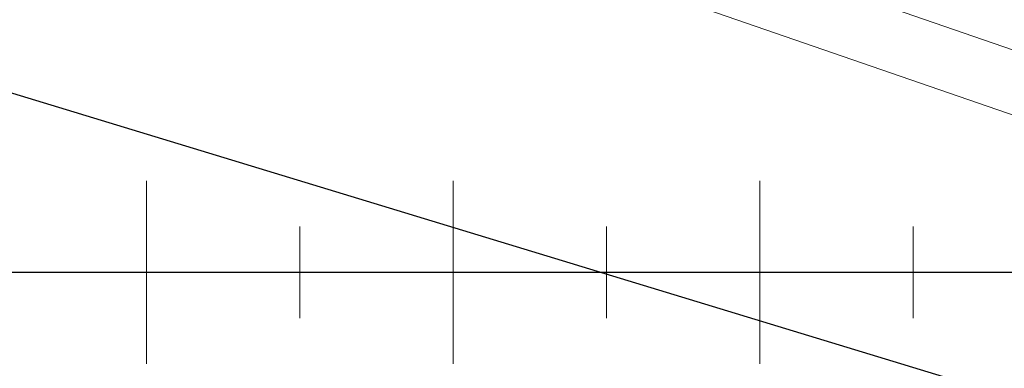
# Model space of a CAD drawing. Units: millimetres. Extents: x 1197000 to 3469504, y -733907 to 222465.
# Drawn here: x 1707039 to 1710249, y -140978 to -139842 of the extents above; entities that cross this region are included whole.
import ezdxf

# ---------------------------------------------------------------- set-up
doc = ezdxf.new("R2010")
doc.units = ezdxf.units.MM
doc.linetypes.add('DASHDOT2', pattern=[0.5, 0.25, -0.125, 0, -0.125])
doc.layers.add('0-ARCHI-CPL', color=8, linetype='Continuous')
doc.layers.add('Règle', color=2, linetype='Continuous')

msp = doc.modelspace()

# ---------------------------------------------------------------- linework, layer by layer
at = {"layer": '0-ARCHI-CPL', "linetype": 'Continuous', "lineweight": 0}
for points in [[(1706386.173, -138600.773), (1712848.858, -140826.809)], [(1706186.173, -138743.416), (1712815.379, -141026.809)]]:
    msp.add_lwpolyline(points, dxfattribs=at)
at = {"layer": '0-ARCHI-CPL'}
msp.add_lwpolyline([(1761044.579, -142186.809), (1721526.173, -142186.809), (1721526.173, -142806.809), (1713988.162, -142806.809), (1713988.162, -142006.809), (1713346.133, -142006.809), (1704136.495, -139206.809), (1685425.056, -139206.809)], dxfattribs=at)
at = {"layer": 'Règle', "color": 250, "linetype": 'Continuous', "lineweight": 20}
for p, q in [((1707451.853, -140366.921), (1707451.853, -140962.891)), ((1708451.853, -140366.921), (1708451.853, -140962.891)), ((1709451.853, -140366.921), (1709451.853, -140962.891)), ((1707951.853, -140515.914), (1707951.853, -140813.898)), ((1708951.853, -140515.914), (1708951.853, -140813.898)), ((1709951.853, -140515.914), (1709951.853, -140813.898))]:
    msp.add_line(p, q, dxfattribs=at)
at = {"layer": 'Règle', "color": 250, "linetype": 'DASHDOT2'}
for p, q in [((1695451.905, -140664.901), (1728451.905, -140664.901)), ((1705451.853, -140664.906), (1738451.853, -140664.906))]:
    msp.add_line(p, q, dxfattribs=at)

doc.saveas('drawing.dxf')
